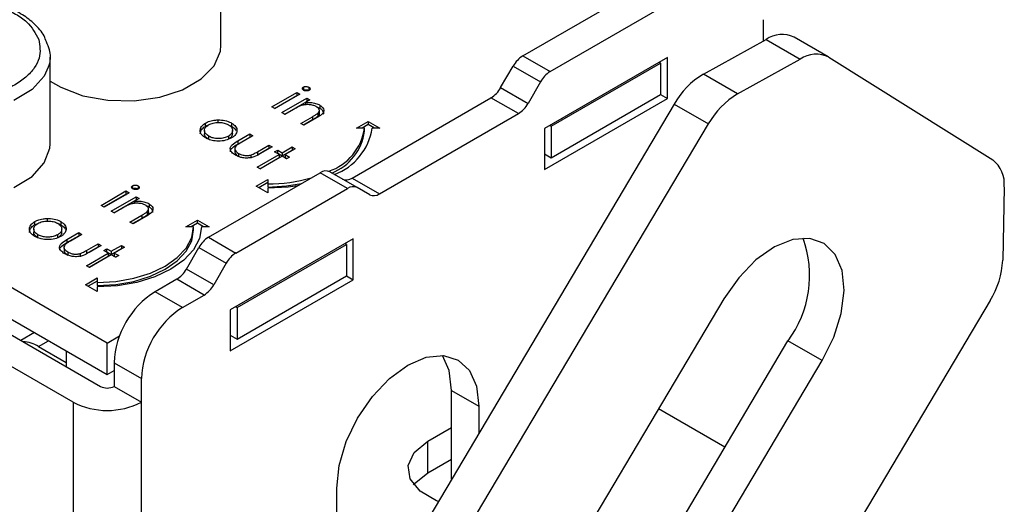
# Model space of a CAD drawing. Units: millimetres. Extents: x 10 to 410, y 10 to 267.
# Drawn here: x 36 to 37, y 224 to 225 of the extents above; entities that cross this region are included whole.
import ezdxf

# ---------------------------------------------------------------- set-up
doc = ezdxf.new("R2010")
doc.units = ezdxf.units.MM
doc.layers.add('SLD-0', color=179, linetype='Continuous')

msp = doc.modelspace()

# ---------------------------------------------------------------- linework, layer by layer
at = {"layer": 'SLD-0', "color": 179, "linetype": 'Continuous'}
for p, q in [((36.0917, 224.5712), (36.0917, 224.6834)), ((36.4823, 224.5575), (36.6267, 224.6409)), ((36.5176, 224.5371), (36.6621, 224.6205)), ((36.7931, 224.6043), (36.7931, 224.5765)), ((36.7159, 224.5338), (36.7969, 224.5786)), ((36.7969, 224.5786), (36.8411, 224.5531)), ((36.8775, 224.5562), (36.8333, 224.5817)), ((36.083, 224.5447), (36.0911, 224.5638)), ((36.0911, 224.5638), (36.0917, 224.5712)), ((35.9446, 224.1859), (35.2994, 224.5584)), ((35.8704, 224.5504), (35.8698, 224.5469)), ((35.8707, 224.5559), (35.8704, 224.5504)), ((35.8707, 224.4436), (35.8707, 224.5559)), ((36.4823, 224.5575), (36.5176, 224.5371)), ((36.6694, 224.5553), (36.5103, 224.4635)), ((36.5191, 224.4666), (36.6606, 224.5482)), ((36.6606, 224.5482), (36.6588, 224.5492)), ((36.6606, 224.5482), (36.6606, 224.5074)), ((36.6694, 224.5023), (36.6694, 224.5553)), ((36.7601, 224.5083), (36.8411, 224.5531)), ((36.8783, 224.5557), (37.0902, 224.423)), ((36.0663, 224.5276), (36.083, 224.5447)), ((36.4536, 224.5164), (36.4698, 224.5443)), ((36.4698, 224.5443), (36.5051, 224.5239)), ((36.7601, 224.5083), (36.7159, 224.5338)), ((35.8707, 224.5249), (35.8846, 224.5168)), ((36.0422, 224.5137), (36.0663, 224.5276)), ((36.5051, 224.5239), (36.489, 224.4959)), ((35.2994, 224.5176), (35.9446, 224.1451)), ((35.8846, 224.5168), (35.913, 224.506)), ((36.0126, 224.504), (36.0422, 224.5137)), ((36.1576, 224.4916), (36.1899, 224.5102)), ((36.1899, 224.5102), (36.1939, 224.5079)), ((36.1899, 224.5102), (36.1899, 224.5061)), ((36.1984, 224.5171), (36.1984, 224.513)), ((36.2055, 224.5169), (36.2055, 224.5129)), ((36.4536, 224.5164), (36.489, 224.4959)), ((35.2905, 224.5023), (35.9358, 224.1298)), ((35.913, 224.506), (35.9455, 224.5001)), ((35.9455, 224.5001), (35.9795, 224.4994)), ((35.9795, 224.4994), (36.0126, 224.504)), ((36.1611, 224.4895), (36.1899, 224.5061)), ((36.1939, 224.5079), (36.1616, 224.4893)), ((36.1706, 224.4841), (36.2029, 224.5027)), ((36.1742, 224.482), (36.2029, 224.4986)), ((36.1899, 224.5061), (36.1903, 224.5059)), ((36.2069, 224.5004), (36.2011, 224.4971)), ((36.2011, 224.4971), (36.2011, 224.4942)), ((36.2029, 224.5027), (36.2069, 224.5004)), ((36.2029, 224.5027), (36.2029, 224.4986)), ((36.2034, 224.4984), (36.2029, 224.4986)), ((36.2613, 224.3994), (36.4411, 224.5032)), ((36.4765, 224.4828), (36.4411, 224.5032)), ((36.5103, 224.4104), (36.6694, 224.5023)), ((36.5191, 224.4257), (36.6606, 224.5074)), ((36.6606, 224.5074), (36.6694, 224.5023)), ((36.6781, 224.4949), (35.8863, 223.1609)), ((36.1616, 224.4893), (36.1576, 224.4916)), ((36.1746, 224.4818), (36.1706, 224.4841)), ((36.1863, 224.4885), (36.1746, 224.4818)), ((36.2197, 224.4896), (36.2161, 224.491)), ((36.2171, 224.4833), (36.2171, 224.4792)), ((36.2191, 224.4831), (36.2191, 224.4872)), ((36.2197, 224.4936), (36.2197, 224.4896)), ((36.2967, 224.3789), (36.4765, 224.4828)), ((36.6781, 224.4949), (36.7223, 224.4694)), ((35.9004, 224.1094), (35.2552, 224.4819)), ((36.0719, 224.4665), (36.0719, 224.4706)), ((36.0878, 224.4746), (36.0878, 224.4705)), ((36.1054, 224.4706), (36.1054, 224.4665)), ((36.195, 224.47), (36.2102, 224.4788)), ((36.199, 224.4677), (36.195, 224.47)), ((36.2102, 224.4747), (36.1985, 224.468)), ((36.2155, 224.4772), (36.199, 224.4677)), ((36.2102, 224.4788), (36.2102, 224.4747)), ((36.2673, 224.464), (36.2823, 224.4727)), ((36.2823, 224.4727), (36.2973, 224.464)), ((36.2823, 224.4727), (36.2823, 224.4686)), ((35.9305, 223.1354), (36.7223, 224.4694)), ((36.0705, 224.4609), (36.0705, 224.4568)), ((36.1067, 224.4568), (36.1067, 224.4609)), ((36.2773, 224.464), (36.2673, 224.464)), ((36.2823, 224.4686), (36.2744, 224.464)), ((36.2773, 224.4599), (36.2773, 224.464)), ((36.2903, 224.464), (36.2823, 224.4686)), ((36.2973, 224.464), (36.2873, 224.464)), ((36.5103, 224.4635), (36.5103, 224.4104)), ((36.5174, 224.4676), (36.5191, 224.4666)), ((36.5191, 224.4666), (36.5191, 224.4257)), ((36.0759, 224.4495), (36.0759, 224.4536)), ((36.1013, 224.4535), (36.1013, 224.4495)), ((36.1135, 224.4475), (36.1289, 224.4564)), ((36.1135, 224.4434), (36.1289, 224.4523)), ((36.1135, 224.4475), (36.1135, 224.4434)), ((36.1329, 224.4541), (36.1179, 224.4454)), ((36.1289, 224.4564), (36.1329, 224.4541)), ((36.1289, 224.4564), (36.1289, 224.4523)), ((36.1289, 224.4523), (36.1293, 224.4521)), ((35.8632, 224.4189), (35.8704, 224.4382)), ((35.8704, 224.4382), (35.8707, 224.4436)), ((36.1097, 224.4367), (36.1097, 224.4327)), ((36.1389, 224.4333), (36.1538, 224.442)), ((36.1389, 224.4293), (36.1538, 224.4379)), ((36.1389, 224.4333), (36.1389, 224.4293)), ((36.1578, 224.4397), (36.1421, 224.4306)), ((36.1538, 224.442), (36.1578, 224.4397)), ((36.1538, 224.442), (36.1538, 224.4379)), ((36.1538, 224.4379), (36.1543, 224.4377)), ((36.1612, 224.4332), (36.1652, 224.4354)), ((36.1669, 224.4299), (36.1612, 224.4332)), ((36.1652, 224.4354), (36.1708, 224.4322)), ((36.1652, 224.4314), (36.1652, 224.4354)), ((36.1708, 224.4322), (36.1839, 224.4397)), ((36.1708, 224.4281), (36.1839, 224.4356)), ((36.1708, 224.4322), (36.1708, 224.4281)), ((36.1878, 224.4374), (36.1748, 224.4299)), ((36.1839, 224.4397), (36.1878, 224.4374)), ((36.1839, 224.4397), (36.1839, 224.4356)), ((36.1839, 224.4356), (36.1843, 224.4354)), ((35.8473, 224.4016), (35.8632, 224.4189)), ((36.1145, 224.4313), (36.1145, 224.4272)), ((36.1303, 224.4292), (36.1303, 224.4251)), ((36.1386, 224.4135), (36.1669, 224.4299)), ((36.1421, 224.4115), (36.1669, 224.4258)), ((36.1708, 224.4276), (36.1425, 224.4112)), ((36.1648, 224.4311), (36.1652, 224.4314)), ((36.1652, 224.4314), (36.1708, 224.4281)), ((36.1669, 224.4299), (36.1669, 224.4258)), ((36.1765, 224.4243), (36.1708, 224.4276)), ((36.1748, 224.4299), (36.1805, 224.4266)), ((36.1748, 224.4299), (36.1748, 224.4258)), ((36.1748, 224.4258), (36.1769, 224.4246)), ((36.1805, 224.4266), (36.1765, 224.4243)), ((36.5103, 224.4308), (36.5191, 224.4257)), ((36.0757, 224.3228), (36.2201, 224.4062)), ((36.1425, 224.4112), (36.1386, 224.4135)), ((36.2555, 224.3858), (36.2201, 224.4062)), ((36.268, 224.387), (36.2326, 224.4075)), ((35.8239, 224.3873), (35.8473, 224.4016)), ((36.1373, 224.389), (36.1523, 224.3976)), ((36.1523, 224.3935), (36.1409, 224.3869)), ((36.1523, 224.3976), (36.1523, 224.3918)), ((36.2613, 224.3994), (36.2967, 224.3789)), ((35.9366, 224.364), (35.9689, 224.3827)), ((35.9689, 224.3827), (35.9729, 224.3804)), ((35.9689, 224.3827), (35.9689, 224.3786)), ((35.9774, 224.3895), (35.9774, 224.3854)), ((35.9845, 224.3894), (35.9845, 224.3853)), ((36.111, 224.3024), (36.2555, 224.3858)), ((36.1523, 224.3803), (36.1373, 224.389)), ((36.1523, 224.3918), (36.1523, 224.3878)), ((36.1523, 224.3878), (36.1767, 224.3892)), ((36.1787, 224.3876), (36.1523, 224.3861)), ((36.1523, 224.3861), (36.1523, 224.3803)), ((36.1767, 224.3892), (36.1961, 224.3923)), ((36.1909, 224.3893), (36.1787, 224.3876)), ((36.2842, 224.3777), (36.268, 224.387)), ((37.1049, 224.3878), (37.1032, 224.2932)), ((35.9402, 224.362), (35.9689, 224.3786)), ((35.9729, 224.3804), (35.9406, 224.3617)), ((35.9497, 224.3565), (35.982, 224.3751)), ((35.9532, 224.3545), (35.982, 224.3711)), ((35.9689, 224.3786), (35.9694, 224.3783)), ((35.9859, 224.3729), (35.9801, 224.3695)), ((35.9801, 224.3695), (35.9801, 224.3667)), ((35.982, 224.3751), (35.9859, 224.3729)), ((35.982, 224.3751), (35.982, 224.3711)), ((35.9824, 224.3708), (35.982, 224.3711)), ((35.9406, 224.3617), (35.9366, 224.364)), ((35.9536, 224.3542), (35.9497, 224.3565)), ((35.9653, 224.3609), (35.9536, 224.3542)), ((35.9988, 224.362), (35.9952, 224.3634)), ((35.9961, 224.3557), (35.9961, 224.3516)), ((35.9981, 224.3555), (35.9981, 224.3596)), ((35.9988, 224.3661), (35.9988, 224.362)), ((35.8509, 224.3389), (35.8509, 224.343)), ((35.8668, 224.3471), (35.8668, 224.343)), ((35.8845, 224.343), (35.8845, 224.339)), ((35.974, 224.3424), (35.9892, 224.3512)), ((35.9892, 224.3471), (35.9776, 224.3404)), ((35.9945, 224.3497), (35.978, 224.3401)), ((35.9892, 224.3512), (35.9892, 224.3471)), ((36.0464, 224.3364), (36.0614, 224.3451)), ((36.0614, 224.3451), (36.0764, 224.3364)), ((36.0614, 224.341), (36.0614, 224.3451)), ((35.8495, 224.3333), (35.8495, 224.3293)), ((35.8509, 224.3389), (35.8547, 224.3407)), ((35.8857, 224.3293), (35.8857, 224.3334)), ((35.978, 224.3401), (35.974, 224.3424)), ((36.0564, 224.3364), (36.0464, 224.3364)), ((36.0614, 224.341), (36.0534, 224.3364)), ((36.054, 224.3224), (36.0564, 224.3364)), ((36.054, 224.3183), (36.0564, 224.3324)), ((36.0564, 224.3324), (36.0564, 224.3364)), ((36.0693, 224.3364), (36.0614, 224.341)), ((36.0664, 224.3364), (36.0638, 224.3212)), ((36.0764, 224.3364), (36.0664, 224.3364)), ((35.855, 224.322), (35.855, 224.326)), ((35.8804, 224.326), (35.8804, 224.3219)), ((35.8925, 224.3199), (35.9079, 224.3288)), ((35.8925, 224.3158), (35.9079, 224.3247)), ((35.8925, 224.3199), (35.8925, 224.3158)), ((35.9119, 224.3265), (35.8969, 224.3179)), ((35.9079, 224.3288), (35.9119, 224.3265)), ((35.9079, 224.3288), (35.9079, 224.3247)), ((35.9079, 224.3247), (35.9084, 224.3245)), ((36.0468, 224.3088), (36.054, 224.3224)), ((36.0468, 224.3047), (36.054, 224.3183)), ((36.0638, 224.3212), (36.0561, 224.3066)), ((36.0757, 224.3228), (36.111, 224.3024)), ((36.2628, 224.3206), (36.1037, 224.2288)), ((36.2628, 224.2676), (36.2628, 224.3206)), ((36.8315, 224.3197), (36.8078, 224.3102)), ((36.8535, 224.3213), (36.8315, 224.3197)), ((36.8722, 224.3148), (36.8535, 224.3213)), ((35.8887, 224.3092), (35.8887, 224.3051)), ((35.9179, 224.3058), (35.9329, 224.3144)), ((35.9179, 224.3017), (35.9329, 224.3103)), ((35.9179, 224.3058), (35.9179, 224.3017)), ((35.9368, 224.3121), (35.9211, 224.3031)), ((35.9329, 224.3144), (35.9368, 224.3121)), ((35.9329, 224.3144), (35.9329, 224.3103)), ((35.9329, 224.3103), (35.9333, 224.3101)), ((35.9402, 224.3056), (35.9442, 224.3079)), ((35.9459, 224.3023), (35.9402, 224.3056)), ((35.9442, 224.3079), (35.9499, 224.3046)), ((35.9442, 224.3038), (35.9442, 224.3079)), ((35.9499, 224.3046), (35.9629, 224.3121)), ((35.9499, 224.3005), (35.9629, 224.3081)), ((35.9499, 224.3046), (35.9499, 224.3005)), ((35.9669, 224.3098), (35.9538, 224.3023)), ((35.9629, 224.3121), (35.9669, 224.3098)), ((35.9629, 224.3121), (35.9629, 224.3081)), ((35.9629, 224.3081), (35.9633, 224.3078)), ((36.0353, 224.2964), (36.0468, 224.3088)), ((36.0353, 224.2923), (36.0468, 224.3047)), ((36.0561, 224.3066), (36.0436, 224.2931)), ((36.047, 224.2816), (36.0632, 224.3096)), ((36.0632, 224.3096), (36.0985, 224.2892)), ((36.1126, 224.2318), (36.254, 224.3135)), ((36.254, 224.3135), (36.2522, 224.3145)), ((36.254, 224.3135), (36.254, 224.2727)), ((36.8078, 224.3102), (36.7839, 224.2934)), ((36.8864, 224.3006), (36.8722, 224.3148)), ((35.8936, 224.3038), (35.8936, 224.2997)), ((35.9094, 224.3016), (35.9094, 224.2975)), ((35.9176, 224.286), (35.9459, 224.3023)), ((35.9211, 224.2839), (35.9459, 224.2982)), ((35.9499, 224.3), (35.9215, 224.2837)), ((35.9438, 224.3036), (35.9442, 224.3038)), ((35.9442, 224.3038), (35.9499, 224.3005)), ((35.9459, 224.3023), (35.9459, 224.2982)), ((35.9555, 224.2968), (35.9499, 224.3)), ((35.9538, 224.3023), (35.9595, 224.2991)), ((35.9538, 224.3023), (35.9538, 224.2982)), ((35.9538, 224.2982), (35.956, 224.297)), ((35.9595, 224.2991), (35.9555, 224.2968)), ((36.0197, 224.2854), (36.0353, 224.2964)), ((36.0197, 224.2813), (36.0353, 224.2923)), ((36.0436, 224.2931), (36.0268, 224.2813)), ((36.7839, 224.2934), (36.7616, 224.2704)), ((36.8952, 224.2798), (36.8864, 224.3006)), ((35.9215, 224.2837), (35.9176, 224.286)), ((36.0008, 224.2764), (36.0197, 224.2854)), ((36.0008, 224.2724), (36.0197, 224.2813)), ((36.0268, 224.2813), (36.0064, 224.2716)), ((36.0824, 224.2612), (36.047, 224.2816)), ((36.0985, 224.2892), (36.0824, 224.2612)), ((36.8978, 224.2538), (36.8952, 224.2798)), ((35.9164, 224.2614), (35.9314, 224.2701)), ((35.9314, 224.2701), (35.9314, 224.2643)), ((35.9557, 224.2657), (35.9792, 224.2698)), ((35.9792, 224.2698), (36.0008, 224.2764)), ((35.9792, 224.2657), (36.0008, 224.2724)), ((36.0064, 224.2716), (35.983, 224.2644)), ((36.0345, 224.2684), (36.0065, 224.2523)), ((36.0699, 224.248), (36.0345, 224.2684)), ((36.1037, 224.1757), (36.2628, 224.2676)), ((36.1126, 224.191), (36.254, 224.2727)), ((36.254, 224.2727), (36.2628, 224.2676)), ((36.7616, 224.2704), (36.7423, 224.2429)), ((35.9314, 224.2527), (35.9164, 224.2614)), ((35.9314, 224.266), (35.9199, 224.2594)), ((35.9314, 224.2643), (35.9557, 224.2657)), ((35.9314, 224.2643), (35.9314, 224.2602)), ((35.9314, 224.2602), (35.9557, 224.2616)), ((35.9577, 224.26), (35.9314, 224.2585)), ((35.9314, 224.2585), (35.9314, 224.2527)), ((35.9557, 224.2616), (35.9792, 224.2657)), ((35.983, 224.2644), (35.9577, 224.26)), ((36.8942, 224.2243), (36.8978, 224.2538)), ((36.0418, 224.2319), (36.0065, 224.2523)), ((36.0418, 224.2319), (36.0699, 224.248)), ((37.0869, 224.2409), (36.2397, 222.8135)), ((36.7423, 224.2429), (36.3805, 223.6333)), ((36.1037, 224.2288), (36.1037, 224.1757)), ((36.1108, 224.2329), (36.1126, 224.2318)), ((36.1126, 224.2318), (36.1126, 224.191)), ((36.8845, 224.1934), (36.8942, 224.2243)), ((35.8504, 224.1995), (35.8327, 224.1893)), ((35.9446, 224.1859), (35.9606, 224.1951)), ((36.1037, 224.1961), (36.1126, 224.191)), ((36.8695, 224.1631), (36.8845, 224.1934)), ((35.8556, 224.1814), (35.8917, 224.1606)), ((35.9446, 224.1451), (35.9446, 224.1859)), ((36.4986, 223.6381), (36.8253, 224.1886)), ((36.8695, 224.1631), (36.8253, 224.1886)), ((35.8917, 224.1756), (35.8917, 224.1552)), ((36.3335, 224.1573), (36.3573, 224.1674)), ((36.3573, 224.1674), (36.3795, 224.1696)), ((36.387, 224.1503), (36.3784, 224.1697)), ((36.3795, 224.1696), (36.3985, 224.1637)), ((35.9535, 224.1604), (35.9888, 224.14)), ((35.9535, 224.1604), (35.9535, 224.1298)), ((36.3097, 224.14), (36.3335, 224.1573)), ((36.3985, 224.1637), (36.4131, 224.1502)), ((36.5296, 223.5904), (36.8695, 224.1631)), ((35.9446, 224.1451), (35.9535, 224.1502)), ((35.9888, 224.1094), (35.9888, 224.14)), ((36.2876, 224.1166), (36.3097, 224.14)), ((36.3901, 224.1246), (36.387, 224.1503)), ((36.4131, 224.1502), (36.4223, 224.1299)), ((35.9535, 224.1298), (35.9888, 224.1094)), ((36.4223, 224.1299), (36.4255, 224.1042)), ((36.2685, 224.0887), (36.2876, 224.1166)), ((36.3901, 224.1246), (36.4255, 224.1042)), ((36.3901, 224.0097), (36.3901, 224.1246)), ((36.4255, 224.1042), (36.4255, 224.0693)), ((36.7437, 224.0511), (36.6578, 224.1006)), ((36.2539, 224.0583), (36.2685, 224.0887)), ((36.3592, 224.0588), (36.3901, 224.0766)), ((36.2447, 224.0274), (36.2539, 224.0583)), ((36.3417, 224.0444), (36.3592, 224.0588)), ((36.3592, 224.0179), (36.3592, 224.0588)), ((36.3339, 224.0274), (36.3417, 224.0444)), ((36.2416, 223.9981), (36.2447, 224.0274)), ((36.3365, 224.01), (36.3339, 224.0274)), ((36.3592, 224.0179), (36.3901, 224.0358)), ((36.3417, 224.0036), (36.3592, 224.0179)), ((36.3494, 223.9941), (36.3365, 224.01)), ((36.341, 224.0026), (36.3417, 224.0036)), ((36.2416, 223.7595), (36.2416, 223.9981)), ((36.3708, 223.9817), (36.3494, 223.9941)), ((36.373, 223.9808), (36.3708, 223.9817))]:
    msp.add_line(p, q, dxfattribs=at)
at = {"layer": 'SLD-0', "color": 8, "linetype": 'Continuous'}
for p, q in [((35.8698, 224.5469), (35.8632, 224.5312)), ((35.8632, 224.5312), (35.8473, 224.5138)), ((35.8473, 224.5138), (35.8239, 224.4996)), ((35.8556, 224.1814), (35.8687, 224.1889)), ((35.9004, 224.1094), (35.9004, 223.1847)), ((35.9888, 223.3336), (35.9888, 224.1094))]:
    msp.add_line(p, q, dxfattribs=at)
at = {"layer": 'SLD-0', "color": 179, "linetype": 'Continuous'}
for centre, radius, start, end in [((36.8178, 224.5482), 0.0369, 65.2255, 124.4765), ((36.8619, 224.523), 0.0366, 63.443, 124.6261), ((36.5014, 224.5269), 0.0361, 121.9547, 151.1444), ((36.5367, 224.5065), 0.0361, 121.9547, 151.1444), ((36.7707, 224.4426), 0.1064, 121.0218, 150.541), ((36.422, 224.5338), 0.0361, 301.9547, 331.1444), ((36.8149, 224.4171), 0.1064, 121.0218, 150.541), ((36.4574, 224.5134), 0.0361, 301.9547, 331.1444), ((36.209, 224.4733), 0.0689, 288.8637, 352.2381), ((36.2105, 224.4686), 0.0674, 291.5679, 352.5873), ((36.2118, 224.4757), 0.0765, 290.512, 351.237), ((37.0663, 224.3923), 0.0389, 353.4266, 52.0933), ((36.2275, 224.396), 0.0126, 65.686, 125.6182), ((36.1534, 224.5927), 0.2008, 269.6881, 285.964), ((36.254, 224.4096), 0.0126, 245.686, 305.6182), ((36.2628, 224.3756), 0.0126, 65.686, 125.6182), ((36.2893, 224.3892), 0.0126, 245.686, 305.6182), ((36.0948, 224.2922), 0.0361, 121.9547, 151.1444), ((36.7103, 224.2735), 0.143, 323.5753, 19.6667), ((36.1301, 224.2718), 0.0361, 121.9547, 151.1444), ((36.9934, 224.2987), 0.1099, 328.2511, 357.1292), ((36.0154, 224.299), 0.0361, 301.9547, 331.1444), ((36.0508, 224.2786), 0.0361, 301.9547, 331.1444), ((36.0686, 224.1552), 0.1153, 122.6055, 177.3945), ((36.104, 224.1348), 0.1153, 122.6055, 177.3945), ((35.8348, 224.1485), 0.039, 57.6812, 88.3241), ((35.9446, 224.1468), 0.0192, 242.6097, 297.3903), ((35.9446, 224.1947), 0.0961, 242.6097, 297.3903)]:
    msp.add_arc(centre, radius, start, end, dxfattribs=at)
for points, knots in [([(35.6354, 224.5533), (35.6341, 224.5615), (35.6321, 224.5741), (35.6407, 224.5905), (35.6514, 224.6023), (35.6662, 224.6127), (35.6892, 224.6233), (35.7231, 224.6313), (35.7597, 224.6315), (35.788, 224.6267), (35.8086, 224.6205), (35.8264, 224.612), (35.8453, 224.5987), (35.8518, 224.5867), (35.8561, 224.5788)], [0, 0, 0, 0, 0.119728, 0.18418, 0.25, 0.31582, 0.380272, 0.5, 0.619728, 0.68418, 0.75, 0.81582, 0.880272, 1, 1, 1, 1]), ([(35.8659, 224.5756), (35.865, 224.5782), (35.8621, 224.5867), (35.8514, 224.5987), (35.8351, 224.6113), (35.818, 224.6201), (35.8057, 224.6239), (35.8012, 224.6253)], [0, 0, 0, 0, 0.113367, 0.368961, 0.603186, 0.855441, 1, 1, 1, 1]), ([(35.8561, 224.5788), (35.8574, 224.5707), (35.8594, 224.5581), (35.8508, 224.5417), (35.8401, 224.5298), (35.8253, 224.5195), (35.8022, 224.5088), (35.7684, 224.5009), (35.7318, 224.5007), (35.7034, 224.5054), (35.6829, 224.5116), (35.6651, 224.5202), (35.6462, 224.5334), (35.6397, 224.5455), (35.6354, 224.5533)], [0, 0, 0, 0, 0.119728, 0.18418, 0.25, 0.31582, 0.380272, 0.5, 0.619728, 0.68418, 0.75, 0.81582, 0.880272, 1, 1, 1, 1]), ([(35.8693, 224.5453), (35.8696, 224.5458), (35.8719, 224.5523), (35.8714, 224.5632), (35.8674, 224.5723), (35.8659, 224.5756)], [0, 0, 0, 0, 0.057988, 0.654845, 1, 1, 1, 1]), ([(36.1987, 224.513), (36.1982, 224.5133), (36.1974, 224.5139), (36.197, 224.515), (36.1972, 224.5161), (36.1979, 224.5168), (36.1983, 224.517), (36.1984, 224.5171)], [0, 0, 0, 0, 0.242522, 0.510286, 0.748247, 0.956093, 1, 1, 1, 1]), ([(36.1984, 224.5171), (36.1989, 224.5173), (36.1999, 224.5178), (36.2018, 224.5179), (36.2038, 224.5177), (36.2049, 224.5172), (36.2055, 224.5169)], [0, 0, 0, 0, 0.248718, 0.477232, 0.727764, 1, 1, 1, 1]), ([(36.1984, 224.513), (36.1989, 224.5132), (36.1999, 224.5137), (36.2018, 224.5138), (36.2038, 224.5136), (36.2049, 224.5131), (36.2055, 224.5129)], [0, 0, 0, 0, 0.248718, 0.477232, 0.727764, 1, 1, 1, 1]), ([(36.2057, 224.5128), (36.2052, 224.5126), (36.2043, 224.5122), (36.2025, 224.512), (36.2008, 224.5122), (36.1995, 224.5126), (36.1988, 224.5129), (36.1987, 224.513)], [0, 0, 0, 0, 0.241841, 0.461898, 0.666037, 0.90766, 1, 1, 1, 1]), ([(36.2055, 224.5169), (36.2059, 224.5167), (36.2067, 224.5161), (36.2072, 224.515), (36.207, 224.514), (36.2064, 224.5133), (36.2059, 224.5129), (36.2057, 224.5128)], [0, 0, 0, 0, 0.245356, 0.47786, 0.710873, 0.917051, 1, 1, 1, 1]), ([(36.2011, 224.4971), (36.2027, 224.4971), (36.2067, 224.4974), (36.2128, 224.4966), (36.2172, 224.495), (36.2193, 224.4939), (36.2197, 224.4936)], [0, 0, 0, 0, 0.246647, 0.58141, 0.911014, 1, 1, 1, 1]), ([(36.1956, 224.4932), (36.1942, 224.4926), (36.1919, 224.4916), (36.1889, 224.49), (36.1871, 224.489), (36.1863, 224.4885)], [0, 0, 0, 0, 0.408034, 0.703839, 1, 1, 1, 1]), ([(36.2151, 224.4918), (36.2138, 224.4924), (36.211, 224.4937), (36.2058, 224.4945), (36.2003, 224.4944), (36.1971, 224.4936), (36.1956, 224.4932)], [0, 0, 0, 0, 0.239761, 0.504833, 0.755652, 1, 1, 1, 1]), ([(36.2102, 224.4788), (36.2114, 224.4795), (36.2132, 224.4805), (36.2156, 224.482), (36.2166, 224.4829), (36.2171, 224.4833)], [0, 0, 0, 0, 0.498453, 0.74855, 1, 1, 1, 1]), ([(36.2171, 224.4833), (36.2179, 224.4842), (36.2191, 224.4856), (36.2191, 224.4879), (36.2179, 224.49), (36.2161, 224.4911), (36.2151, 224.4918)], [0, 0, 0, 0, 0.312681, 0.515137, 0.717471, 1, 1, 1, 1]), ([(36.2197, 224.4936), (36.2212, 224.4926), (36.2239, 224.4907), (36.2251, 224.4873), (36.2244, 224.4842), (36.2212, 224.4807), (36.2177, 224.4786), (36.2155, 224.4772)], [0, 0, 0, 0, 0.212468, 0.377042, 0.541942, 0.700206, 1, 1, 1, 1]), ([(36.219, 224.4831), (36.219, 224.4826), (36.219, 224.4812), (36.2178, 224.48), (36.2171, 224.4792)], [0, 0, 0, 0, 0.373973, 1, 1, 1, 1]), ([(36.2245, 224.4822), (36.2247, 224.4827), (36.225, 224.4842), (36.2236, 224.4867), (36.2214, 224.4885), (36.22, 224.4894), (36.2197, 224.4896)], [0, 0, 0, 0, 0.174261, 0.54328, 0.932057, 1, 1, 1, 1]), ([(36.072, 224.4513), (36.0698, 224.4528), (36.066, 224.4555), (36.0645, 224.4605), (36.0655, 224.465), (36.0685, 224.4685), (36.0712, 224.4701), (36.0719, 224.4706)], [0, 0, 0, 0, 0.2740922, 0.4791551, 0.6831113, 0.9131813, 1, 1, 1, 1]), ([(36.0719, 224.4706), (36.0731, 224.4712), (36.0762, 224.4728), (36.0817, 224.4743), (36.086, 224.4745), (36.0878, 224.4746)], [0, 0, 0, 0, 0.274863, 0.703474, 1, 1, 1, 1]), ([(36.0758, 224.4683), (36.0777, 224.4691), (36.0813, 224.4709), (36.0881, 224.4715), (36.0945, 224.4711), (36.0989, 224.4697), (36.1009, 224.4686), (36.1014, 224.4683)], [0, 0, 0, 0, 0.253619, 0.488116, 0.699582, 0.926209, 1, 1, 1, 1]), ([(36.0878, 224.4746), (36.0909, 224.4745), (36.097, 224.4743), (36.1027, 224.4721), (36.1051, 224.4708), (36.1054, 224.4706)], [0, 0, 0, 0, 0.468848, 0.941223, 1, 1, 1, 1]), ([(36.1054, 224.4706), (36.1075, 224.4692), (36.1105, 224.467), (36.1123, 224.4633), (36.1124, 224.4614), (36.1124, 224.4604)], [0, 0, 0, 0, 0.490124, 0.738774, 1, 1, 1, 1]), ([(36.2171, 224.4792), (36.216, 224.4784), (36.2145, 224.4772), (36.212, 224.4758), (36.2108, 224.475), (36.2102, 224.4747)], [0, 0, 0, 0, 0.496487, 0.748178, 1, 1, 1, 1]), ([(36.065, 224.4567), (36.0651, 224.4581), (36.0655, 224.4611), (36.0685, 224.4644), (36.0712, 224.466), (36.0719, 224.4665)], [0, 0, 0, 0, 0.373312, 0.828305, 1, 1, 1, 1]), ([(36.0759, 224.4536), (36.0744, 224.4547), (36.0717, 224.4566), (36.0702, 224.4602), (36.0708, 224.4636), (36.0729, 224.4664), (36.075, 224.4677), (36.0758, 224.4683)], [0, 0, 0, 0, 0.253288, 0.458296, 0.663723, 0.86945, 1, 1, 1, 1]), ([(36.0719, 224.4665), (36.073, 224.4672), (36.0744, 224.468), (36.0761, 224.4684), (36.0764, 224.4685)], [0, 0, 0, 0, 0.860255, 1, 1, 1, 1]), ([(36.1014, 224.4683), (36.1029, 224.4673), (36.1058, 224.4653), (36.1069, 224.4615), (36.1063, 224.4578), (36.1039, 224.4551), (36.1019, 224.4539), (36.1013, 224.4535)], [0, 0, 0, 0, 0.242283, 0.472174, 0.682706, 0.913225, 1, 1, 1, 1]), ([(36.1019, 224.468), (36.1028, 224.4677), (36.1041, 224.4673), (36.1052, 224.4667), (36.1054, 224.4665)], [0, 0, 0, 0, 0.736913, 1, 1, 1, 1]), ([(36.1124, 224.4604), (36.1122, 224.4595), (36.1118, 224.4572), (36.1094, 224.4539), (36.1065, 224.452), (36.1053, 224.4513)], [0, 0, 0, 0, 0.268942, 0.694794, 1, 1, 1, 1]), ([(36.1054, 224.4665), (36.1076, 224.4651), (36.1103, 224.4633), (36.1112, 224.4611), (36.1114, 224.4606)], [0, 0, 0, 0, 0.797665, 1, 1, 1, 1]), ([(36.0759, 224.4495), (36.0745, 224.4506), (36.0718, 224.4525), (36.0703, 224.4553), (36.0706, 224.4566), (36.0707, 224.4568)], [0, 0, 0, 0, 0.507409, 0.918098, 1, 1, 1, 1]), ([(36.1053, 224.4513), (36.1029, 224.4501), (36.098, 224.4478), (36.0888, 224.4469), (36.0804, 224.4477), (36.0751, 224.4496), (36.0727, 224.4509), (36.072, 224.4513)], [0, 0, 0, 0, 0.251449, 0.504197, 0.728786, 0.925714, 1, 1, 1, 1]), ([(36.1013, 224.4535), (36.0995, 224.4527), (36.0959, 224.451), (36.0892, 224.4502), (36.0831, 224.4508), (36.0787, 224.4521), (36.0766, 224.4532), (36.0759, 224.4536)], [0, 0, 0, 0, 0.245692, 0.484196, 0.700093, 0.903257, 1, 1, 1, 1]), ([(36.1066, 224.4569), (36.1065, 224.4558), (36.1063, 224.4536), (36.1039, 224.4511), (36.1019, 224.4498), (36.1013, 224.4495)], [0, 0, 0, 0, 0.367254, 0.826955, 1, 1, 1, 1]), ([(36.1105, 224.4291), (36.1087, 224.4302), (36.1057, 224.4323), (36.1036, 224.4359), (36.1038, 224.4393), (36.1068, 224.4435), (36.1108, 224.4459), (36.1135, 224.4475)], [0, 0, 0, 0, 0.219554, 0.376294, 0.533206, 0.685249, 1, 1, 1, 1]), ([(36.1179, 224.4454), (36.1167, 224.4447), (36.1148, 224.4436), (36.1124, 224.442), (36.1115, 224.4412), (36.111, 224.4407)], [0, 0, 0, 0, 0.497431, 0.74773, 1, 1, 1, 1]), ([(36.1041, 224.4335), (36.1041, 224.434), (36.104, 224.4357), (36.1069, 224.4394), (36.1108, 224.4418), (36.1135, 224.4434)], [0, 0, 0, 0, 0.1496816, 0.4266455, 1, 1, 1, 1]), ([(36.111, 224.4407), (36.1104, 224.4398), (36.1093, 224.4382), (36.1099, 224.4355), (36.1116, 224.4332), (36.1136, 224.4319), (36.1145, 224.4313)], [0, 0, 0, 0, 0.269918, 0.518603, 0.7585, 1, 1, 1, 1]), ([(36.1099, 224.4327), (36.1099, 224.4323), (36.1101, 224.431), (36.1117, 224.4291), (36.1136, 224.4279), (36.1145, 224.4272)], [0, 0, 0, 0, 0.2012753, 0.5993083, 1, 1, 1, 1]), ([(36.1303, 224.4292), (36.1314, 224.4296), (36.1335, 224.4304), (36.1362, 224.4319), (36.138, 224.4329), (36.1389, 224.4333)], [0, 0, 0, 0, 0.345383, 0.672353, 1, 1, 1, 1]), ([(36.1421, 224.4306), (36.1397, 224.4293), (36.1358, 224.4271), (36.129, 224.4253), (36.123, 224.4251), (36.1167, 224.4261), (36.1128, 224.4278), (36.1108, 224.4289), (36.1105, 224.4291)], [0, 0, 0, 0, 0.276331, 0.441407, 0.607375, 0.761865, 0.97418, 1, 1, 1, 1]), ([(36.1145, 224.4313), (36.1164, 224.4304), (36.1193, 224.429), (36.1247, 224.4284), (36.1282, 224.4286), (36.1299, 224.4291), (36.1303, 224.4292)], [0, 0, 0, 0, 0.406347, 0.664161, 0.922885, 1, 1, 1, 1]), ([(35.9777, 224.3855), (35.9773, 224.3857), (35.9764, 224.3863), (35.976, 224.3875), (35.9762, 224.3885), (35.9769, 224.3892), (35.9773, 224.3895), (35.9774, 224.3895)], [0, 0, 0, 0, 0.242522, 0.510286, 0.748247, 0.956093, 1, 1, 1, 1]), ([(35.9774, 224.3895), (35.9779, 224.3898), (35.9789, 224.3902), (35.9809, 224.3903), (35.9829, 224.3901), (35.9839, 224.3896), (35.9845, 224.3894)], [0, 0, 0, 0, 0.248718, 0.477232, 0.727764, 1, 1, 1, 1]), ([(35.9774, 224.3854), (35.9779, 224.3857), (35.9789, 224.3861), (35.9809, 224.3863), (35.9829, 224.3861), (35.9839, 224.3856), (35.9845, 224.3853)], [0, 0, 0, 0, 0.248718, 0.477232, 0.727764, 1, 1, 1, 1]), ([(35.9848, 224.3853), (35.9843, 224.385), (35.9833, 224.3846), (35.9815, 224.3845), (35.9798, 224.3846), (35.9785, 224.385), (35.9779, 224.3854), (35.9777, 224.3855)], [0, 0, 0, 0, 0.241841, 0.461898, 0.666037, 0.90766, 1, 1, 1, 1]), ([(35.9845, 224.3894), (35.9849, 224.3891), (35.9857, 224.3885), (35.9862, 224.3875), (35.9861, 224.3864), (35.9854, 224.3857), (35.9849, 224.3854), (35.9848, 224.3853)], [0, 0, 0, 0, 0.245356, 0.47786, 0.710873, 0.917051, 1, 1, 1, 1]), ([(35.9801, 224.3695), (35.9818, 224.3696), (35.9857, 224.3698), (35.9919, 224.369), (35.9963, 224.3674), (35.9983, 224.3663), (35.9988, 224.3661)], [0, 0, 0, 0, 0.246647, 0.58141, 0.911014, 1, 1, 1, 1]), ([(35.9746, 224.3656), (35.9732, 224.365), (35.9709, 224.3641), (35.9679, 224.3624), (35.9662, 224.3614), (35.9653, 224.3609)], [0, 0, 0, 0, 0.408034, 0.703839, 1, 1, 1, 1]), ([(35.9941, 224.3642), (35.9928, 224.3648), (35.9901, 224.3662), (35.9848, 224.3669), (35.9793, 224.3669), (35.9762, 224.366), (35.9746, 224.3656)], [0, 0, 0, 0, 0.239761, 0.504833, 0.755652, 1, 1, 1, 1]), ([(35.9892, 224.3512), (35.9904, 224.3519), (35.9923, 224.353), (35.9946, 224.3545), (35.9956, 224.3553), (35.9961, 224.3557)], [0, 0, 0, 0, 0.4984533, 0.7485502, 1, 1, 1, 1]), ([(35.9961, 224.3557), (35.9969, 224.3566), (35.9982, 224.358), (35.9981, 224.3603), (35.9969, 224.3624), (35.9951, 224.3635), (35.9941, 224.3642)], [0, 0, 0, 0, 0.312681, 0.515137, 0.717471, 1, 1, 1, 1]), ([(35.9988, 224.3661), (36.0003, 224.365), (36.0029, 224.3632), (36.0041, 224.3597), (36.0035, 224.3566), (36.0002, 224.3531), (35.9968, 224.351), (35.9945, 224.3497)], [0, 0, 0, 0, 0.212468, 0.377042, 0.541942, 0.700206, 1, 1, 1, 1]), ([(35.998, 224.3555), (35.998, 224.355), (35.998, 224.3536), (35.9968, 224.3524), (35.9961, 224.3516)], [0, 0, 0, 0, 0.373973, 1, 1, 1, 1]), ([(36.0036, 224.3547), (36.0037, 224.3552), (36.004, 224.3566), (36.0026, 224.3591), (36.0005, 224.361), (35.999, 224.3619), (35.9988, 224.362)], [0, 0, 0, 0, 0.174261, 0.54328, 0.932057, 1, 1, 1, 1]), ([(35.851, 224.3237), (35.8488, 224.3253), (35.845, 224.328), (35.8436, 224.3329), (35.8446, 224.3375), (35.8475, 224.3409), (35.8502, 224.3425), (35.8509, 224.343)], [0, 0, 0, 0, 0.274092, 0.479155, 0.683111, 0.913181, 1, 1, 1, 1]), ([(35.8509, 224.343), (35.8521, 224.3436), (35.8552, 224.3452), (35.8608, 224.3467), (35.8651, 224.3469), (35.8668, 224.3471)], [0, 0, 0, 0, 0.274863, 0.703474, 1, 1, 1, 1]), ([(35.8549, 224.3407), (35.8567, 224.3416), (35.8604, 224.3433), (35.8671, 224.3439), (35.8735, 224.3435), (35.8779, 224.3422), (35.88, 224.341), (35.8805, 224.3408)], [0, 0, 0, 0, 0.253619, 0.488116, 0.699582, 0.926209, 1, 1, 1, 1]), ([(35.8668, 224.3471), (35.8699, 224.347), (35.8761, 224.3468), (35.8817, 224.3446), (35.8842, 224.3432), (35.8845, 224.343)], [0, 0, 0, 0, 0.468848, 0.941223, 1, 1, 1, 1]), ([(35.8845, 224.343), (35.8865, 224.3416), (35.8896, 224.3394), (35.8913, 224.3358), (35.8914, 224.3339), (35.8914, 224.3329)], [0, 0, 0, 0, 0.4901244, 0.738774, 1, 1, 1, 1]), ([(35.9961, 224.3516), (35.9951, 224.3508), (35.9935, 224.3496), (35.9911, 224.3482), (35.9898, 224.3475), (35.9892, 224.3471)], [0, 0, 0, 0, 0.496487, 0.748178, 1, 1, 1, 1]), ([(35.844, 224.3291), (35.8442, 224.3305), (35.8445, 224.3335), (35.8475, 224.3368), (35.8502, 224.3385), (35.8509, 224.3389)], [0, 0, 0, 0, 0.3733123, 0.828305, 1, 1, 1, 1]), ([(35.855, 224.326), (35.8535, 224.3271), (35.8507, 224.3291), (35.8492, 224.3327), (35.8499, 224.336), (35.8519, 224.3388), (35.854, 224.3402), (35.8549, 224.3407)], [0, 0, 0, 0, 0.2532884, 0.4582961, 0.6637233, 0.8694503, 1, 1, 1, 1]), ([(35.8805, 224.3408), (35.8819, 224.3397), (35.8848, 224.3377), (35.886, 224.3339), (35.8853, 224.3302), (35.883, 224.3276), (35.8809, 224.3263), (35.8804, 224.326)], [0, 0, 0, 0, 0.242283, 0.472174, 0.682706, 0.913225, 1, 1, 1, 1]), ([(35.8809, 224.3404), (35.8819, 224.3401), (35.8832, 224.3397), (35.8842, 224.3391), (35.8845, 224.339)], [0, 0, 0, 0, 0.736913, 1, 1, 1, 1]), ([(35.8914, 224.3329), (35.8912, 224.332), (35.8908, 224.3296), (35.8884, 224.3264), (35.8856, 224.3245), (35.8843, 224.3237)], [0, 0, 0, 0, 0.268942, 0.694794, 1, 1, 1, 1]), ([(35.8845, 224.339), (35.8866, 224.3375), (35.8893, 224.3358), (35.8903, 224.3335), (35.8905, 224.3331)], [0, 0, 0, 0, 0.7976646, 1, 1, 1, 1]), ([(35.855, 224.322), (35.8535, 224.323), (35.8508, 224.325), (35.8493, 224.3277), (35.8496, 224.329), (35.8497, 224.3293)], [0, 0, 0, 0, 0.507409, 0.918098, 1, 1, 1, 1]), ([(35.8843, 224.3237), (35.8819, 224.3226), (35.877, 224.3203), (35.8678, 224.3194), (35.8595, 224.3202), (35.8541, 224.3221), (35.8517, 224.3234), (35.851, 224.3237)], [0, 0, 0, 0, 0.251449, 0.504197, 0.728786, 0.925714, 1, 1, 1, 1]), ([(35.8804, 224.326), (35.8785, 224.3251), (35.8749, 224.3235), (35.8683, 224.3227), (35.8621, 224.3232), (35.8577, 224.3246), (35.8556, 224.3257), (35.855, 224.326)], [0, 0, 0, 0, 0.245692, 0.484196, 0.700093, 0.903257, 1, 1, 1, 1]), ([(35.8856, 224.3293), (35.8855, 224.3283), (35.8853, 224.326), (35.8829, 224.3235), (35.8809, 224.3222), (35.8804, 224.3219)], [0, 0, 0, 0, 0.367254, 0.826955, 1, 1, 1, 1]), ([(35.8896, 224.3015), (35.8878, 224.3027), (35.8847, 224.3047), (35.8827, 224.3084), (35.8829, 224.3117), (35.8858, 224.3159), (35.8898, 224.3183), (35.8925, 224.3199)], [0, 0, 0, 0, 0.2195545, 0.3762943, 0.5332061, 0.6852492, 1, 1, 1, 1]), ([(35.8969, 224.3179), (35.8957, 224.3171), (35.8938, 224.316), (35.8915, 224.3145), (35.8905, 224.3136), (35.89, 224.3132)], [0, 0, 0, 0, 0.4974309, 0.74773, 1, 1, 1, 1]), ([(35.8831, 224.3059), (35.8831, 224.3065), (35.883, 224.3081), (35.8859, 224.3118), (35.8899, 224.3142), (35.8925, 224.3158)], [0, 0, 0, 0, 0.1496816, 0.4266455, 1, 1, 1, 1]), ([(35.89, 224.3132), (35.8894, 224.3123), (35.8883, 224.3106), (35.8889, 224.3079), (35.8907, 224.3056), (35.8926, 224.3044), (35.8936, 224.3038)], [0, 0, 0, 0, 0.269918, 0.518603, 0.7585, 1, 1, 1, 1]), ([(35.8889, 224.3051), (35.889, 224.3047), (35.8891, 224.3035), (35.8907, 224.3015), (35.8926, 224.3003), (35.8936, 224.2997)], [0, 0, 0, 0, 0.201275, 0.599308, 1, 1, 1, 1]), ([(35.9094, 224.3016), (35.9105, 224.302), (35.9125, 224.3028), (35.9153, 224.3043), (35.917, 224.3053), (35.9179, 224.3058)], [0, 0, 0, 0, 0.345383, 0.672353, 1, 1, 1, 1]), ([(35.9211, 224.3031), (35.9187, 224.3017), (35.9148, 224.2996), (35.908, 224.2977), (35.902, 224.2975), (35.8957, 224.2985), (35.8918, 224.3002), (35.8898, 224.3014), (35.8896, 224.3015)], [0, 0, 0, 0, 0.276331, 0.441407, 0.607375, 0.761865, 0.97418, 1, 1, 1, 1]), ([(35.8936, 224.3038), (35.8954, 224.3029), (35.8984, 224.3014), (35.9037, 224.3008), (35.9072, 224.3011), (35.909, 224.3015), (35.9094, 224.3016)], [0, 0, 0, 0, 0.406347, 0.664161, 0.922885, 1, 1, 1, 1])]:
    msp.add_open_spline(points, degree=3, knots=knots, dxfattribs=at)

doc.saveas('drawing.dxf')
